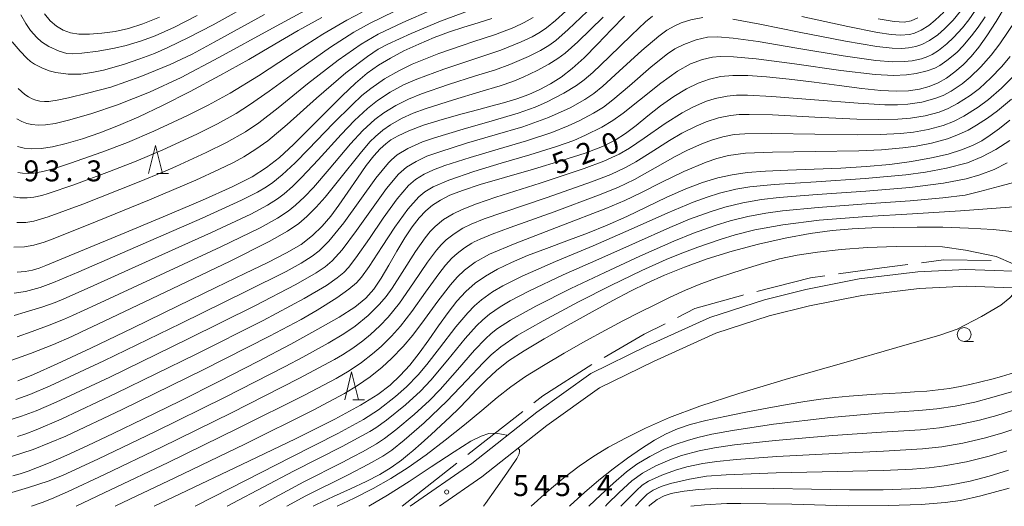
# Model space of a CAD drawing. Units: millimetres. Extents: x -66000 to -64000, y 25500 to 27000.
# Drawn here: x -64802 to -64625, y 25500 to 25587 of the extents above; entities that cross this region are included whole.
import ezdxf

# ---------------------------------------------------------------- set-up
doc = ezdxf.new("R2010")
doc.units = ezdxf.units.MM
for name, color, linetype, lineweight in [('110600_大字・町・丁目界', 7, 'Continuous', 20), ('210100_道路縁（街区線）', 7, 'Continuous', 15), ('633100_広葉樹林', 7, 'Continuous', 9), ('633200_針葉樹林', 7, 'Continuous', 9), ('710100_等高線（計曲線）', 7, 'Continuous', 20), ('710107_等高線（計曲線）（注記）', 7, 'Continuous', 20), ('710200_等高線（主曲線）', 7, 'Continuous', 9), ('731200_図化機測定による標高点', 7, 'Continuous', 20), ('731207_図化機測定による標高点（注記）', 7, 'Continuous', 20)]:
    doc.layers.add(name, color=color, linetype=linetype, lineweight=lineweight)
doc.styles.add('Style-WORKING', font='txt')

msp = doc.modelspace()

# ---------------------------------------------------------------- linework, layer by layer
at = {"layer": '110600_大字・町・丁目界'}
for p, q in [((-64721.44, 25509.26), (-64711.61, 25516.98)), ((-64733.25, 25500), (-64723.41, 25507.72))]:
    msp.add_line(p, q, dxfattribs=at)
at = {"layer": '110600_大字・町・丁目界', "flags": 128}
for points in [[(-64640.17, 25543.6), (-64636.26, 25544.1), (-64627.7, 25544.02)], [(-64655.03, 25541.6), (-64647.26, 25542.69), (-64642.64, 25543.28)], [(-64669.68, 25538.47), (-64660.05, 25540.9), (-64657.51, 25541.26)], [(-64683.89, 25533.82), (-64680.77, 25535.4), (-64672.2, 25537.83), (-64672.1, 25537.85)], [(-64697.06, 25526.65), (-64689.86, 25530.8), (-64686.12, 25532.69)], [(-64709.64, 25518.52), (-64708.02, 25519.79), (-64699.22, 25525.4)]]:
    msp.add_lwpolyline(points, dxfattribs=at)
at = {"layer": '210100_道路縁（街区線）', "flags": 128}
for points in [[(-64618.67, 25541.93), (-64632.22, 25542.41), (-64640.83, 25541.99), (-64651.35, 25540.74), (-64660.89, 25538.8), (-64668.32, 25536.97), (-64678.08, 25533.81), (-64689.45, 25528.66), (-64699.42, 25523.79), (-64709.12, 25516.88), (-64720.77, 25507.69), (-64731.78, 25500)], [(-64618.8, 25538.93), (-64632.2, 25539.41), (-64640.59, 25539), (-64650.87, 25537.77), (-64660.24, 25535.87), (-64667.5, 25534.08), (-64677, 25531.01), (-64688.18, 25525.95), (-64697.88, 25521.21), (-64707.32, 25514.49), (-64718.97, 25505.28), (-64726.54, 25500)]]:
    msp.add_lwpolyline(points, dxfattribs=at)
at = {"layer": '633100_広葉樹林'}
msp.add_line((-64632.55, 25529.5), (-64630.88, 25529.5), dxfattribs=at)
msp.add_circle((-64632.55, 25530.75), 1.25, dxfattribs=at)
at = {"layer": '633200_針葉樹林'}
for p, q in [((-64777.18, 25559.6), (-64775.1, 25559.6)), ((-64742.06, 25519.09), (-64739.98, 25519.09))]:
    msp.add_line(p, q, dxfattribs=at)
at = {"layer": '633200_針葉樹林', "flags": 128}
for points in [[(-64778.64, 25559.6), (-64777.39, 25564.6), (-64776.14, 25559.6)], [(-64743.52, 25519.09), (-64742.27, 25524.09), (-64741.02, 25519.09)]]:
    msp.add_lwpolyline(points, dxfattribs=at)
at = {"layer": '710100_等高線（計曲線）', "flags": 128}
for points in [[(-64802.95, 25505.47), (-64801.65, 25505.83), (-64800.23, 25506.29), (-64798.53, 25506.92), (-64796.3, 25507.83), (-64793.32, 25509.15), (-64789.54, 25510.88), (-64784.99, 25513.01), (-64779.55, 25515.63), (-64773.08, 25518.81), (-64765.96, 25522.39), (-64759.1, 25525.9), (-64753.17, 25529.03), (-64748.32, 25531.69), (-64744.5, 25533.89), (-64741.7, 25535.68), (-64739.75, 25537.24), (-64738.3, 25538.87), (-64736.98, 25540.82), (-64735.6, 25543.16), (-64734.15, 25545.68), (-64732.73, 25548.05), (-64731.41, 25550.06), (-64730.2, 25551.64), (-64729.01, 25552.89), (-64727.76, 25553.92), (-64726.35, 25554.83), (-64724.66, 25555.68), (-64722.42, 25556.56), (-64719.24, 25557.6), (-64714.88, 25558.89), (-64709.71, 25560.38), (-64704.61, 25561.89), (-64700.41, 25563.24), (-64697.33, 25564.43), (-64695.07, 25565.55), (-64693.19, 25566.76), (-64691.31, 25568.2), (-64689.22, 25569.89), (-64686.93, 25571.68), (-64684.58, 25573.35), (-64682.31, 25574.73), (-64680.19, 25575.77), (-64678.19, 25576.49), (-64676.21, 25576.94), (-64674.01, 25577.13), (-64671.31, 25577.11), (-64667.93, 25576.89), (-64663.88, 25576.48), (-64659.4, 25575.94), (-64654.92, 25575.35), (-64650.86, 25574.83), (-64647.46, 25574.46), (-64644.73, 25574.32), (-64642.49, 25574.39), (-64640.56, 25574.68), (-64638.81, 25575.16), (-64637.2, 25575.82), (-64635.68, 25576.68), (-64634.2, 25577.77), (-64632.74, 25579.06), (-64631.31, 25580.53), (-64629.91, 25582.22), (-64628.45, 25584.24), (-64626.81, 25586.78), (-64624.93, 25589.9)], [(-64693.38, 25587.78), (-64695.69, 25585.35), (-64698.21, 25582.73), (-64700.62, 25580.32), (-64702.78, 25578.36), (-64704.74, 25576.84), (-64706.64, 25575.63), (-64708.56, 25574.6), (-64710.53, 25573.72), (-64712.66, 25572.95), (-64715.05, 25572.23), (-64717.35, 25571.61), (-64719.48, 25571.06), (-64722.48, 25570.27), (-64726.07, 25569.26), (-64729.38, 25568.22), (-64732.01, 25567.23), (-64733.93, 25566.35), (-64735.24, 25565.6), (-64736.17, 25564.92), (-64737.15, 25564.02), (-64738.31, 25562.74), (-64739.66, 25561.01), (-64741.23, 25558.77), (-64742.96, 25556.23), (-64744.58, 25553.89), (-64746.03, 25551.95), (-64747.54, 25550.16), (-64749.27, 25548.46), (-64751.32, 25546.9), (-64753.94, 25545.37), (-64757.3, 25543.67), (-64761.4, 25541.69), (-64766.61, 25539.18), (-64773.45, 25535.85), (-64781.41, 25531.96), (-64788.99, 25528.31), (-64795.04, 25525.48), (-64799.29, 25523.6), (-64802.07, 25522.48)], [(-64776.71, 25587.6), (-64779.66, 25586.4), (-64782.22, 25585.57), (-64784.63, 25585.03), (-64787.01, 25584.7), (-64789.24, 25584.54), (-64791.15, 25584.55), (-64792.66, 25584.77), (-64793.94, 25585.23), (-64795.13, 25585.95), (-64796.26, 25586.9), (-64797.3, 25588.15)], [(-64717.14, 25587.34), (-64719.61, 25586.56), (-64722.15, 25585.78), (-64724.75, 25584.92), (-64727.47, 25583.91), (-64730.26, 25582.76), (-64732.93, 25581.52), (-64735.34, 25580.26), (-64737.48, 25578.97), (-64739.49, 25577.54), (-64741.58, 25575.77), (-64744, 25573.5), (-64746.8, 25570.7), (-64749.81, 25567.65), (-64752.69, 25564.8), (-64755.22, 25562.46), (-64757.53, 25560.63), (-64760.11, 25559.01), (-64763.7, 25557.2), (-64769, 25554.83), (-64776.02, 25551.85), (-64783.64, 25548.67), (-64790.15, 25545.95), (-64794.6, 25544.1), (-64797.04, 25543.09), (-64798.28, 25542.63), (-64799.45, 25542.29), (-64800.79, 25542.03), (-64802.2, 25541.9)], [(-64747.64, 25587.49), (-64751.83, 25585.17), (-64756.04, 25582.72), (-64760.72, 25580.01), (-64765.89, 25577.11), (-64771.21, 25574.27), (-64776.14, 25571.76), (-64780.39, 25569.74), (-64784.04, 25568.15), (-64787.36, 25566.88), (-64790.5, 25565.81), (-64793.39, 25564.96), (-64795.87, 25564.38), (-64797.9, 25564.07), (-64799.56, 25564.02), (-64800.94, 25564.14), (-64802.12, 25564.42)], [(-64640.82, 25587.44), (-64642.01, 25586.91), (-64643.29, 25586.69), (-64645.08, 25586.8), (-64647.93, 25587.3)], [(-64777.67, 25500), (-64772.98, 25502.24), (-64761.94, 25507.47), (-64752.35, 25512.07), (-64745.31, 25515.57), (-64740.66, 25518.1), (-64737.6, 25520.01), (-64735.39, 25521.69), (-64733.55, 25523.39), (-64731.85, 25525.26), (-64730.17, 25527.4), (-64728.44, 25529.82), (-64726.7, 25532.34), (-64725.01, 25534.7), (-64723.4, 25536.74), (-64721.81, 25538.45), (-64720.14, 25539.92), (-64718.29, 25541.22), (-64716.15, 25542.44), (-64713.66, 25543.65), (-64710.75, 25544.88), (-64707.39, 25546.17), (-64703.7, 25547.52), (-64700, 25548.9), (-64696.47, 25550.35), (-64692.99, 25551.91), (-64689.41, 25553.62), (-64685.8, 25555.34), (-64682.41, 25556.83), (-64679.39, 25557.98), (-64676.69, 25558.8), (-64674.11, 25559.37), (-64671.39, 25559.76), (-64668.14, 25560.02), (-64664.11, 25560.2), (-64659.43, 25560.36), (-64654.61, 25560.54), (-64650.08, 25560.82), (-64645.88, 25561.22), (-64641.96, 25561.75), (-64638.42, 25562.38), (-64635.41, 25563.07), (-64632.99, 25563.81), (-64631.04, 25564.59), (-64629.39, 25565.44), (-64627.86, 25566.42), (-64626.22, 25567.64), (-64624.34, 25569.15)], [(-64749.15, 25500), (-64748.58, 25500.3), (-64745.51, 25501.76), (-64742.48, 25503.14), (-64739.66, 25504.45), (-64737.23, 25505.69), (-64735.19, 25506.93), (-64733.36, 25508.25), (-64731.89, 25509.44), (-64731.3, 25509.94), (-64729.82, 25511.25), (-64728.03, 25512.86), (-64726.28, 25514.45), (-64724.62, 25515.99), (-64723.07, 25517.51), (-64721.53, 25519.11), (-64719.92, 25520.83), (-64718.2, 25522.59), (-64716.33, 25524.32), (-64714.16, 25526.02), (-64711.38, 25527.86), (-64707.76, 25530.01), (-64703.5, 25532.42), (-64699.21, 25534.8), (-64695.47, 25536.84), (-64692.33, 25538.5), (-64689.4, 25539.95), (-64686.24, 25541.37), (-64682.64, 25542.83), (-64678.58, 25544.3), (-64674.13, 25545.7), (-64669.4, 25546.95), (-64664.63, 25548.01), (-64660.14, 25548.83), (-64656.16, 25549.36), (-64652.6, 25549.67), (-64649.1, 25549.83), (-64645.27, 25549.93), (-64640.98, 25549.98), (-64636.39, 25549.97), (-64631.75, 25549.82), (-64627.32, 25549.53), (-64623.43, 25549.15)], [(-64623.52, 25523.94), (-64625.86, 25523.25), (-64627.58, 25522.77), (-64629.54, 25522.26), (-64631.52, 25521.78), (-64633.26, 25521.43), (-64635.18, 25521.11), (-64637.22, 25520.84), (-64639.25, 25520.64), (-64641.44, 25520.48), (-64643.74, 25520.34), (-64646, 25520.22), (-64648.35, 25520.08), (-64650.76, 25519.92), (-64653.16, 25519.73), (-64655.63, 25519.48), (-64658.24, 25519.16), (-64661.07, 25518.75), (-64664.27, 25518.22), (-64667.84, 25517.58), (-64671.63, 25516.86), (-64675.39, 25516.1), (-64678.82, 25515.35), (-64681.65, 25514.62), (-64683.92, 25513.88), (-64685.93, 25512.99), (-64688.01, 25511.84), (-64690.34, 25510.37), (-64692.86, 25508.62), (-64695.44, 25506.7), (-64697.99, 25504.66), (-64700.53, 25502.48), (-64703.05, 25500.21), (-64703.27, 25500)], [(-64624.58, 25506.46), (-64628.08, 25505.38), (-64631.47, 25504.52), (-64634.84, 25503.86), (-64638.31, 25503.39), (-64642.21, 25503.1), (-64647.04, 25502.97), (-64653.07, 25502.97), (-64659.9, 25503.06), (-64666.63, 25503.18), (-64672.36, 25503.24), (-64676.78, 25503.18), (-64680.11, 25503), (-64682.7, 25502.72), (-64684.46, 25502.42), (-64685.05, 25502.29), (-64686.27, 25501.88), (-64687.55, 25501.23), (-64688.83, 25500.23), (-64689.05, 25500)]]:
    msp.add_lwpolyline(points, dxfattribs=at)
at = {"layer": '710200_等高線（主曲線）', "flags": 128}
for points in [[(-64802.23, 25569.37), (-64801.36, 25568.9), (-64800.49, 25568.56), (-64799.54, 25568.34), (-64798.44, 25568.24), (-64797.11, 25568.29), (-64795.41, 25568.55), (-64792.78, 25569.19), (-64788.79, 25570.33), (-64784.22, 25571.86), (-64778.51, 25574.16), (-64772.79, 25576.8), (-64766.04, 25580.33), (-64756.46, 25585.63), (-64744.84, 25591.93)], [(-64803.07, 25583.17), (-64801.64, 25581.5), (-64800.47, 25580.26), (-64799.79, 25579.65), (-64799.06, 25579.16), (-64797.79, 25578.49), (-64796.45, 25577.94), (-64795.26, 25577.64), (-64793.07, 25577.38), (-64790.76, 25577.39), (-64788.79, 25577.64), (-64786.73, 25578.11), (-64783.14, 25579.12), (-64780.21, 25580.09), (-64777.62, 25581.09), (-64775.18, 25582.16), (-64771.47, 25583.95), (-64767.1, 25586.23), (-64759.14, 25590.59)], [(-64802.2, 25530.37), (-64799.48, 25531.28), (-64796.46, 25532.4), (-64793.89, 25533.47), (-64792.31, 25534.15), (-64788.12, 25536.07), (-64777.44, 25541), (-64765.7, 25546.45), (-64758.69, 25549.86), (-64755.57, 25551.58), (-64753.66, 25552.85), (-64752.32, 25553.92), (-64750.72, 25555.41), (-64749.13, 25557.1), (-64746.32, 25560.34), (-64742.45, 25564.89), (-64740.26, 25567.26), (-64738.11, 25569.23), (-64736.5, 25570.47), (-64734.36, 25571.78), (-64732.11, 25572.92), (-64729.75, 25573.87), (-64724.9, 25575.54), (-64720.11, 25577.05), (-64716.53, 25578.15), (-64713.91, 25579.08), (-64710.57, 25580.52), (-64708.42, 25581.61), (-64706.92, 25582.53), (-64705.71, 25583.4), (-64703.47, 25585.35), (-64698.96, 25589.68)], [(-64628.78, 25587.65), (-64630.05, 25585.76), (-64631.21, 25584.23), (-64632.79, 25582.38), (-64633.73, 25581.39), (-64634.19, 25580.97), (-64635.63, 25579.79), (-64636.88, 25578.92), (-64637.77, 25578.46), (-64639.14, 25577.98), (-64641.14, 25577.49), (-64642.88, 25577.25), (-64645.21, 25577.16), (-64648.51, 25577.33), (-64654.64, 25578.04), (-64662.95, 25579.2), (-64669.8, 25580.1), (-64673.88, 25580.49), (-64676.24, 25580.56), (-64677.62, 25580.44), (-64679.39, 25580.01), (-64681.54, 25579.19), (-64683.9, 25577.9), (-64686.9, 25575.75), (-64690.73, 25572.69), (-64693.65, 25570.36), (-64695.46, 25569.06), (-64697.45, 25567.89), (-64700.35, 25566.42), (-64702.49, 25565.49), (-64705.6, 25564.39), (-64710.33, 25562.91), (-64715.48, 25561.41), (-64720.38, 25559.93), (-64724.86, 25558.4), (-64727.65, 25557.2), (-64729.15, 25556.33), (-64730.24, 25555.38), (-64732.18, 25553.2), (-64734.53, 25549.98), (-64736.79, 25546.51), (-64739.13, 25542.92), (-64740.51, 25541.02), (-64741.42, 25540.03), (-64742.77, 25538.87), (-64744.93, 25537.33), (-64748.43, 25535.1), (-64751.32, 25533.44), (-64757, 25530.46), (-64768.88, 25524.44), (-64783.38, 25517.32), (-64793.48, 25512.58), (-64799.35, 25510.14), (-64803.2, 25508.89)], [(-64697.22, 25587.6), (-64701.76, 25583.18), (-64704.04, 25581.12), (-64705.31, 25580.17), (-64706.93, 25579.14), (-64709.02, 25578.01), (-64711.55, 25576.83), (-64713.38, 25576.07), (-64715.68, 25575.28), (-64719.31, 25574.19), (-64724.03, 25572.79), (-64728.93, 25571.23), (-64731.25, 25570.39), (-64733.34, 25569.42), (-64735.34, 25568.29), (-64736.69, 25567.34), (-64738.01, 25566.22), (-64739.01, 25565.23), (-64740.76, 25563.19), (-64744.37, 25558.65), (-64747.01, 25555.35), (-64748.6, 25553.56), (-64750.29, 25551.88), (-64751.74, 25550.66), (-64753.79, 25549.24), (-64757.02, 25547.38), (-64764.02, 25543.87), (-64775.66, 25538.32), (-64786.61, 25533.12), (-64790.79, 25531.15), (-64792.42, 25530.4), (-64795.67, 25528.99), (-64799.81, 25527.35), (-64803.17, 25526.15)], [(-64679.37, 25587.54), (-64681.52, 25587.12), (-64683.22, 25586.57), (-64684.37, 25586.05), (-64685.82, 25585.22), (-64687.24, 25584.19), (-64690.29, 25581.58), (-64694.32, 25577.9), (-64697.26, 25575.25), (-64698.91, 25573.91), (-64700.47, 25572.84), (-64703.11, 25571.37), (-64707.01, 25569.6), (-64711.59, 25567.96), (-64716.55, 25566.49), (-64721.67, 25565.01), (-64726.5, 25563.49), (-64728.78, 25562.66), (-64730.74, 25561.75), (-64732.47, 25560.72), (-64733.87, 25559.45), (-64736.02, 25556.89), (-64738.72, 25553.16), (-64741.4, 25549.36), (-64743.99, 25545.92), (-64745.79, 25543.92), (-64747, 25542.89), (-64748.62, 25541.79), (-64752.27, 25539.69), (-64759.62, 25535.89), (-64771.56, 25529.96), (-64785.58, 25523.14), (-64795.19, 25518.65), (-64798.77, 25517.09), (-64801.4, 25516.11), (-64803.11, 25515.59)], [(-64802.86, 25555.42), (-64801.74, 25555.24), (-64800.42, 25555.22), (-64799.2, 25555.36), (-64797.79, 25555.65), (-64796.63, 25556), (-64792.06, 25557.57), (-64785.65, 25559.92), (-64780.87, 25561.8), (-64776.09, 25563.85), (-64770.02, 25566.64), (-64766.33, 25568.47), (-64762.94, 25570.35), (-64760.55, 25571.85), (-64757.06, 25574.3), (-64751.8, 25578.17), (-64746.05, 25582.2), (-64741.87, 25584.89), (-64738.96, 25586.5), (-64734.63, 25588.57)], [(-64721.31, 25588.7), (-64726.36, 25586.83), (-64731.61, 25584.66), (-64735.79, 25582.72), (-64737.51, 25581.82), (-64739.45, 25580.54), (-64743.29, 25577.6), (-64748.57, 25573.06), (-64753.82, 25568.37), (-64757.3, 25565.45), (-64759.41, 25563.93), (-64761.58, 25562.58), (-64763.43, 25561.58), (-64766.04, 25560.3), (-64770.16, 25558.42), (-64778.46, 25554.87), (-64789.45, 25550.39), (-64795.9, 25547.82), (-64797.37, 25547.27), (-64799.18, 25546.74), (-64800.9, 25546.44), (-64802.78, 25546.41)], [(-64802.75, 25534.16), (-64800.75, 25534.73), (-64797.8, 25535.64), (-64795.4, 25536.51), (-64793.82, 25537.16), (-64789.63, 25539.02), (-64779.21, 25543.69), (-64767.37, 25549.02), (-64760.36, 25552.33), (-64757.36, 25553.93), (-64755.58, 25555.03), (-64754.35, 25555.95), (-64752.85, 25557.27), (-64751.25, 25558.85), (-64748.27, 25562.03), (-64744.14, 25566.59), (-64741.76, 25569.06), (-64739.41, 25571.25), (-64737.67, 25572.64), (-64735.37, 25574.15), (-64732.97, 25575.46), (-64730.58, 25576.5), (-64725.76, 25578.29), (-64720.59, 25580.01), (-64715.52, 25581.69), (-64711.88, 25583.13), (-64709.92, 25584.08), (-64708.52, 25584.89), (-64707.37, 25585.69), (-64705.76, 25586.97), (-64703.9, 25588.65)], [(-64802.41, 25519.12), (-64799.9, 25520.03), (-64796.31, 25521.57), (-64786.68, 25526.05), (-64772.9, 25532.72), (-64761.11, 25538.5), (-64754, 25542.06), (-64751.33, 25543.51), (-64749.33, 25544.76), (-64748.08, 25545.73), (-64746.36, 25547.49), (-64743.69, 25550.78), (-64740.82, 25554.75), (-64737.94, 25558.74), (-64735.69, 25561.49), (-64735.14, 25562.06), (-64734.14, 25562.9), (-64732.19, 25564.06), (-64730.23, 25564.97), (-64729.55, 25565.25), (-64727.45, 25565.97), (-64722.31, 25567.55), (-64717.09, 25569.03), (-64712.45, 25570.39), (-64709.4, 25571.44), (-64707.36, 25572.33), (-64704.24, 25573.94), (-64701.98, 25575.32), (-64700.63, 25576.33), (-64699.08, 25577.69), (-64696.11, 25580.5), (-64692.15, 25584.35), (-64689.62, 25586.72), (-64688.39, 25587.77)], [(-64727.89, 25588.86), (-64733.12, 25586.62), (-64737.52, 25584.52), (-64740.58, 25582.76), (-64744.67, 25579.9), (-64750.19, 25575.62), (-64755.44, 25571.33), (-64758.92, 25568.65), (-64761.3, 25567.07), (-64764.67, 25565.15), (-64768.36, 25563.32), (-64773.74, 25560.86), (-64775.69, 25559.99), (-64780.61, 25557.97), (-64790.4, 25554.12), (-64796.62, 25551.81), (-64799.19, 25551.05), (-64800.66, 25550.83), (-64802.26, 25550.83)], [(-64802.16, 25512.51), (-64800.63, 25512.99), (-64798.78, 25513.69), (-64794.34, 25515.61), (-64784.48, 25520.23), (-64770.22, 25527.2), (-64758.14, 25533.27), (-64750.76, 25537.18), (-64746.78, 25539.56), (-64744.88, 25540.88), (-64743.7, 25541.87), (-64742.86, 25542.73), (-64741.51, 25544.47), (-64739.1, 25547.93), (-64736.63, 25551.57), (-64734.1, 25555.04), (-64732.06, 25557.41), (-64730.81, 25558.52), (-64729.29, 25559.44), (-64727.59, 25560.24), (-64725.55, 25561), (-64721.02, 25562.47), (-64716.01, 25563.95), (-64710.96, 25565.44), (-64706.42, 25566.94), (-64703.46, 25568.09), (-64701.5, 25569), (-64698.96, 25570.37), (-64697.18, 25571.49), (-64695.46, 25572.8), (-64692.52, 25575.29), (-64688.6, 25578.66), (-64685.7, 25580.98), (-64684.36, 25581.88), (-64682.74, 25582.71), (-64680.53, 25583.53), (-64678.5, 25583.99), (-64676.74, 25584.06), (-64673.92, 25583.84), (-64669.47, 25583.21), (-64662.51, 25582.04), (-64654.23, 25580.66), (-64648.35, 25579.83), (-64645.33, 25579.6), (-64643.3, 25579.62), (-64641.83, 25579.78), (-64640.17, 25580.14), (-64639.03, 25580.51), (-64638.26, 25580.88), (-64637.14, 25581.62), (-64635.64, 25582.79), (-64634.43, 25583.92), (-64632.86, 25585.65), (-64631.72, 25587.07), (-64630.48, 25588.85)], [(-64802.06, 25559.79), (-64801.22, 25559.66), (-64800.18, 25559.6), (-64799.22, 25559.67), (-64797.62, 25559.93), (-64795.52, 25560.48), (-64792.62, 25561.42), (-64787.02, 25563.38), (-64782.42, 25565.14), (-64777.71, 25567.16), (-64771.68, 25569.96), (-64767.99, 25571.79), (-64764.01, 25573.99), (-64758.98, 25577.09), (-64753.42, 25580.72), (-64747.44, 25584.51), (-64743.16, 25587.03), (-64740.41, 25588.49)], [(-64757.87, 25588.07), (-64766.92, 25583.07), (-64770.86, 25580.97), (-64774.81, 25579.08), (-64780.01, 25576.93), (-64785.4, 25575.07), (-64789.61, 25573.94), (-64792.98, 25573.15), (-64795.04, 25572.69), (-64796.16, 25572.51), (-64796.52, 25572.47), (-64797.32, 25572.47), (-64798.15, 25572.54), (-64798.86, 25572.71), (-64799.51, 25572.96), (-64800.16, 25573.32), (-64800.82, 25573.75), (-64801.44, 25574.25), (-64802.01, 25574.81)], [(-64801.51, 25587.99), (-64800.67, 25586.43), (-64799.83, 25585.19), (-64798.7, 25583.92), (-64797.83, 25583.15), (-64796.5, 25582.31), (-64794.69, 25581.47), (-64793.32, 25581.09), (-64792.23, 25581.03), (-64790.63, 25581.15), (-64787.69, 25581.51), (-64784.76, 25582.01), (-64782.64, 25582.51), (-64779.91, 25583.34), (-64777.49, 25584.26), (-64774.03, 25585.8), (-64769.97, 25587.88)], [(-64633.21, 25588.65), (-64634.52, 25587.06), (-64636.07, 25585.47), (-64637.25, 25584.44), (-64638.73, 25583.4), (-64640.13, 25582.66), (-64641.2, 25582.31), (-64642.52, 25582.08), (-64643.72, 25581.99), (-64645.46, 25582.04), (-64648.19, 25582.34), (-64653.82, 25583.27), (-64662.07, 25584.88), (-64669.15, 25586.32), (-64673.96, 25587.2)], [(-64661.63, 25587.72), (-64653.41, 25585.88), (-64648.04, 25584.84), (-64645.59, 25584.48), (-64643.96, 25584.38), (-64642.36, 25584.47), (-64641.41, 25584.69), (-64640.22, 25585.24), (-64638.85, 25586.1), (-64637.71, 25587.01), (-64636.17, 25588.47)], [(-64806.04, 25501.66), (-64800.17, 25503.35), (-64796.65, 25504.48), (-64794.08, 25505.54), (-64787.62, 25508.52), (-64777.52, 25513.35), (-64764.96, 25519.56), (-64754.19, 25525.04), (-64751.01, 25526.72), (-64746.49, 25529.23), (-64743.65, 25530.9), (-64741.67, 25532.25), (-64739.29, 25534.19), (-64737.26, 25536.2), (-64736.09, 25537.58), (-64735.03, 25539.08), (-64733.24, 25541.86), (-64730.81, 25545.63), (-64729.12, 25548.06), (-64728.2, 25549.19), (-64727.29, 25550.1), (-64725.79, 25551.32), (-64724.08, 25552.39), (-64722.5, 25553.15), (-64719.91, 25554.15), (-64716.45, 25555.32), (-64708.51, 25557.85), (-64700.6, 25560.48), (-64697.1, 25561.79), (-64694.36, 25563.06), (-64692.51, 25564.12), (-64689.87, 25565.91), (-64686.1, 25568.53), (-64683.08, 25570.44), (-64681.12, 25571.49), (-64678.87, 25572.47), (-64677.16, 25573.01), (-64675, 25573.43), (-64673.34, 25573.59), (-64671.33, 25573.6), (-64666.97, 25573.39), (-64659.35, 25572.8), (-64651.54, 25572.16), (-64646.76, 25571.89), (-64644.48, 25571.86), (-64642.64, 25571.97), (-64640.12, 25572.35), (-64637.77, 25572.99), (-64636.32, 25573.57), (-64634.89, 25574.34), (-64632.92, 25575.65), (-64631.44, 25576.84), (-64629.54, 25578.69), (-64627.7, 25580.75), (-64626.15, 25582.8), (-64623.26, 25587.06)], [(-64802.72, 25538.14), (-64800.71, 25538.48), (-64798.07, 25539.17), (-64795.67, 25540.04), (-64791.16, 25541.95), (-64780.99, 25546.37), (-64769.05, 25551.59), (-64762.03, 25554.81), (-64759.14, 25556.27), (-64757.5, 25557.22), (-64756.38, 25557.99), (-64754.74, 25559.35), (-64752.4, 25561.51), (-64749.98, 25563.95), (-64745.56, 25568.54), (-64742.2, 25571.9), (-64740.43, 25573.53), (-64738.83, 25574.82), (-64736.39, 25576.51), (-64733.83, 25577.99), (-64731.4, 25579.13), (-64726.63, 25581.04), (-64722.28, 25582.58), (-64720.55, 25583.15), (-64716.53, 25584.48), (-64713.19, 25585.74), (-64711.34, 25586.6), (-64709.76, 25587.49)], [(-64799.64, 25500), (-64797.72, 25500.67), (-64796.05, 25501.33), (-64793.2, 25502.6), (-64786.53, 25505.72), (-64776.34, 25510.59), (-64763.77, 25516.76), (-64751.73, 25522.88), (-64745.36, 25526.31), (-64743.94, 25527.13), (-64742.08, 25528.33), (-64740.24, 25529.65), (-64738.87, 25530.77), (-64737.23, 25532.29), (-64735.75, 25533.85), (-64733.72, 25536.37), (-64731.21, 25540), (-64728.69, 25543.69), (-64727.06, 25545.88), (-64726.19, 25546.88), (-64725.34, 25547.69), (-64723.92, 25548.8), (-64722.33, 25549.79), (-64720.88, 25550.49), (-64718.51, 25551.45), (-64715.17, 25552.63), (-64707.27, 25555.3), (-64699.31, 25558.09), (-64695.85, 25559.43), (-64693.19, 25560.67), (-64691.38, 25561.67), (-64688.78, 25563.3), (-64685.34, 25565.5), (-64683.09, 25566.8), (-64680.57, 25568.07), (-64678.77, 25568.85), (-64676.57, 25569.54), (-64674.38, 25569.98), (-64672.87, 25570.14), (-64671.04, 25570.17), (-64666.88, 25570.06), (-64659.31, 25569.7), (-64651.74, 25569.33), (-64647.9, 25569.24), (-64644.4, 25569.31), (-64642.14, 25569.47), (-64639.55, 25569.9), (-64637.03, 25570.59), (-64635.39, 25571.23), (-64633.75, 25572.1), (-64631.47, 25573.55), (-64629.81, 25574.82), (-64627.77, 25576.7), (-64625.85, 25578.69), (-64624.32, 25580.51)], [(-64791.63, 25500), (-64785.45, 25502.92), (-64775.16, 25507.84), (-64762.58, 25513.96), (-64750.61, 25519.96), (-64745.06, 25522.89), (-64742.72, 25524.28), (-64740.51, 25525.77), (-64738.53, 25527.28), (-64737.01, 25528.61), (-64735.15, 25530.45), (-64733.53, 25532.26), (-64731.47, 25534.9), (-64729.03, 25538.35), (-64726.68, 25541.61), (-64725.47, 25543.15), (-64724.3, 25544.43), (-64723.38, 25545.28), (-64722.05, 25546.27), (-64720.73, 25547.1), (-64720.3, 25547.35), (-64719.25, 25547.84), (-64717.1, 25548.75), (-64713.89, 25549.93), (-64706.02, 25552.75), (-64698.03, 25555.7), (-64694.59, 25557.08), (-64691.6, 25558.52), (-64687.91, 25560.57), (-64684.32, 25562.62), (-64682.08, 25563.76), (-64679.54, 25564.89), (-64677.8, 25565.57), (-64675.76, 25566.15), (-64673.77, 25566.54), (-64671.81, 25566.69), (-64667.01, 25566.73), (-64659.27, 25566.6), (-64651.57, 25566.49), (-64647.61, 25566.55), (-64643.97, 25566.74), (-64641.64, 25566.97), (-64638.99, 25567.45), (-64636.29, 25568.19), (-64634.47, 25568.89), (-64632.6, 25569.86), (-64630.01, 25571.46), (-64628.18, 25572.81), (-64625.83, 25574.89), (-64622.84, 25577.87)], [(-64784.62, 25500), (-64784.37, 25500.12), (-64773.97, 25505.08), (-64761.4, 25511.15), (-64749.18, 25517.22), (-64743.55, 25520.19), (-64741.2, 25521.6), (-64738.93, 25523.2), (-64736.83, 25524.9), (-64735.15, 25526.46), (-64733.06, 25528.62), (-64731.32, 25530.66), (-64729.23, 25533.43), (-64726.85, 25536.7), (-64724.54, 25539.68), (-64723.38, 25541.05), (-64722.06, 25542.3), (-64720.15, 25543.73), (-64717.58, 25545.16), (-64712.98, 25547.08), (-64704.78, 25550.19), (-64696.74, 25553.32), (-64693.33, 25554.73), (-64690.44, 25556.11), (-64686.82, 25557.96), (-64682.78, 25559.93), (-64678.78, 25561.6), (-64676.83, 25562.29), (-64674.78, 25562.79), (-64671.71, 25563.2), (-64666.9, 25563.39), (-64659.23, 25563.5), (-64651.41, 25563.66), (-64647.32, 25563.85), (-64643.53, 25564.18), (-64641.15, 25564.47), (-64638.42, 25565), (-64635.54, 25565.8), (-64633.55, 25566.55), (-64631.83, 25567.37), (-64630.34, 25568.21), (-64628.36, 25569.47), (-64626.55, 25570.8), (-64624.05, 25572.87)], [(-64624.38, 25565.5), (-64626.86, 25563.89), (-64629.38, 25562.54), (-64631.94, 25561.52), (-64635.72, 25560.53), (-64639.44, 25559.81), (-64642.97, 25559.34), (-64650.27, 25558.67), (-64659.08, 25558.09), (-64666.59, 25557.61), (-64670.94, 25557.18), (-64673.42, 25556.76), (-64676.39, 25556.04), (-64678.6, 25555.37), (-64681.06, 25554.46), (-64685.61, 25552.56), (-64692.2, 25549.59), (-64699.01, 25546.61), (-64705.75, 25543.82), (-64711.71, 25541.19), (-64715.19, 25539.46), (-64717.03, 25538.37), (-64719, 25536.95), (-64720.27, 25535.88), (-64721.47, 25534.65), (-64723.58, 25532.15), (-64726.55, 25528.3), (-64728.81, 25525.37), (-64730.38, 25523.53), (-64732.44, 25521.4), (-64734.39, 25519.68), (-64737.47, 25517.3), (-64740.14, 25515.54), (-64744.76, 25513.06), (-64753.11, 25508.82), (-64763.99, 25503.23), (-64770.28, 25500)], [(-64764.55, 25500), (-64763.53, 25500.58), (-64752.71, 25506.27), (-64743.98, 25510.69), (-64739, 25513.38), (-64737.93, 25514.05), (-64736, 25515.43), (-64732.61, 25518.17), (-64729.96, 25520.59), (-64728.1, 25522.58), (-64725.04, 25526.24), (-64721.92, 25530.04), (-64719.9, 25532.31), (-64718.77, 25533.41), (-64717.57, 25534.38), (-64715.69, 25535.7), (-64713.9, 25536.77), (-64710.4, 25538.58), (-64704.37, 25541.42), (-64697.96, 25544.25), (-64691.43, 25547.18), (-64685.28, 25549.93), (-64681.77, 25551.38), (-64678.07, 25552.74), (-64675.44, 25553.56), (-64672.18, 25554.34), (-64668.85, 25554.92), (-64665.68, 25555.28), (-64658.89, 25555.8), (-64650.17, 25556.41), (-64642.26, 25557.08), (-64636.23, 25557.85), (-64632.17, 25558.62), (-64629.71, 25559.36), (-64627.19, 25560.33), (-64624.85, 25561.49)], [(-64622.34, 25558.36), (-64626.14, 25557.34), (-64629.75, 25556.34), (-64632.38, 25555.73), (-64636.36, 25555.22), (-64642.22, 25554.7), (-64650.07, 25554.15), (-64658.7, 25553.51), (-64665.08, 25552.9), (-64668.05, 25552.5), (-64671.27, 25551.88), (-64674.49, 25551.09), (-64677.16, 25550.26), (-64681.01, 25548.89), (-64684.58, 25547.46), (-64690.66, 25544.77), (-64696.9, 25541.88), (-64702.99, 25539.01), (-64709.3, 25535.84), (-64713.8, 25533.33), (-64716.13, 25531.81), (-64717.26, 25530.94), (-64718.32, 25529.97), (-64720.25, 25527.94), (-64723.33, 25524.42), (-64726.41, 25520.93), (-64728.33, 25518.94), (-64731.05, 25516.45), (-64734.36, 25513.67), (-64736.38, 25512.11), (-64737.81, 25511.17), (-64740.21, 25509.82), (-64742.08, 25508.83), (-64743.99, 25507.87), (-64750.85, 25504.39), (-64756.02, 25501.6), (-64758.82, 25500)], [(-64622.81, 25553.69), (-64633.19, 25552.91), (-64641.8, 25552.35), (-64649.97, 25551.89), (-64658.51, 25551.22), (-64665.05, 25550.41), (-64670.07, 25549.47), (-64673.54, 25548.61), (-64676.26, 25547.78), (-64680.24, 25546.4), (-64683.14, 25545.32), (-64685.93, 25544.17), (-64690.29, 25542.2), (-64695.85, 25539.52), (-64701.62, 25536.61), (-64707.97, 25533.23), (-64712.61, 25530.57), (-64715.56, 25528.57), (-64717.3, 25527.13), (-64718.73, 25525.71), (-64721.63, 25522.6), (-64725.2, 25518.83), (-64729.26, 25514.96), (-64732.86, 25511.83), (-64735.09, 25510.06), (-64736.69, 25508.99), (-64739.25, 25507.53), (-64742.89, 25505.66), (-64750.45, 25501.86), (-64753.9, 25500)], [(-64744.87, 25500), (-64741.84, 25501.48), (-64738.44, 25503.21), (-64735.25, 25504.99), (-64732.14, 25506.94), (-64728.91, 25509.22), (-64725.5, 25511.83), (-64722.08, 25514.58), (-64718.95, 25517.18), (-64716.22, 25519.45), (-64713.74, 25521.39), (-64711.11, 25523.22), (-64707.93, 25525.21), (-64704.19, 25527.42), (-64700.32, 25529.62), (-64696.78, 25531.56), (-64693.66, 25533.19), (-64690.76, 25534.67), (-64687.94, 25536.09), (-64685.18, 25537.45), (-64682.46, 25538.7), (-64679.72, 25539.81), (-64676.88, 25540.83), (-64674, 25541.8), (-64671.17, 25542.71), (-64668.42, 25543.55), (-64665.61, 25544.28), (-64662.47, 25544.94), (-64658.81, 25545.51), (-64654.59, 25546), (-64649.87, 25546.35), (-64644.73, 25546.53), (-64639.45, 25546.55), (-64636.4, 25546.43), (-64632.3, 25545.84), (-64626.8, 25544.73), (-64623.75, 25543.44)], [(-64623.14, 25539.09), (-64623.16, 25538.64), (-64624.33, 25537.35), (-64625.97, 25536.01), (-64629.42, 25533.96), (-64633.81, 25531.74), (-64636.92, 25530.63), (-64644.62, 25528.41), (-64654.12, 25525.71), (-64664.04, 25522.86), (-64672.88, 25520.21), (-64679.91, 25517.9), (-64685.3, 25515.87), (-64689.62, 25513.98), (-64693.22, 25512.22), (-64696.25, 25510.58), (-64698.91, 25508.97), (-64701.49, 25507.21), (-64704.25, 25505.1), (-64707.23, 25502.61), (-64710.09, 25500)], [(-64699.81, 25500), (-64697.66, 25502.08), (-64695.39, 25504.15), (-64693.01, 25506.19), (-64691.21, 25507.52), (-64688.85, 25508.92), (-64686.33, 25510.2), (-64684.34, 25511.04), (-64682.11, 25511.81), (-64680.26, 25512.33), (-64677.76, 25512.9), (-64674.02, 25513.6), (-64666.69, 25514.7), (-64656.46, 25515.9), (-64647.7, 25516.65), (-64640.67, 25517.13), (-64637.41, 25517.43), (-64634.13, 25517.94), (-64630.63, 25518.67), (-64627.59, 25519.46), (-64623.23, 25520.75)], [(-64696.82, 25500), (-64696.48, 25500.36), (-64694.33, 25502.49), (-64692.05, 25504.57), (-64690.19, 25505.96), (-64687.78, 25507.25), (-64685.28, 25508.34), (-64683.16, 25509.07), (-64680.02, 25509.92), (-64677.29, 25510.48), (-64673.68, 25511), (-64666.38, 25511.81), (-64656.05, 25512.68), (-64647.33, 25513.25), (-64640.34, 25513.71), (-64636.97, 25514.03), (-64633.46, 25514.62), (-64629.78, 25515.43), (-64626.7, 25516.28), (-64622.36, 25517.65)], [(-64621.49, 25514.55), (-64625.81, 25513.1), (-64628.94, 25512.19), (-64632.79, 25511.29), (-64636.54, 25510.64), (-64640.01, 25510.28), (-64646.97, 25509.86), (-64655.64, 25509.46), (-64666.08, 25508.92), (-64673.34, 25508.4), (-64676.82, 25508.05), (-64679.35, 25507.65), (-64682.22, 25507.04), (-64684.23, 25506.47), (-64686.71, 25505.58), (-64689.07, 25504.5), (-64690.25, 25503.76), (-64691.25, 25502.85), (-64693.28, 25500.82), (-64694.04, 25500)], [(-64739.22, 25500), (-64735.82, 25502.01), (-64731.97, 25504.44), (-64728.03, 25507.05), (-64723.91, 25509.78), (-64720.91, 25511.68), (-64719.07, 25512.58), (-64717.71, 25513.03), (-64716.42, 25513.07), (-64715.06, 25512.84), (-64714.53, 25512.72), (-64714.48, 25512.66)], [(-64712.48, 25510.41), (-64712.2, 25510.1), (-64712.23, 25509.9), (-64712.29, 25509.38), (-64712.69, 25508.55), (-64713.7, 25507.06), (-64714.87, 25505.34), (-64716.43, 25503.12), (-64718.28, 25500.53), (-64718.65, 25500)], [(-64691.44, 25500), (-64690.3, 25501.23), (-64689.31, 25502.18), (-64688.24, 25502.88), (-64686.82, 25503.54), (-64685.14, 25504.07), (-64681.72, 25504.88), (-64678.68, 25505.39), (-64675.15, 25505.66), (-64666.23, 25506), (-64655.23, 25506.23), (-64647.03, 25506.43), (-64641.78, 25506.67), (-64638.81, 25506.9), (-64636.11, 25507.24), (-64632.13, 25507.97), (-64628.09, 25508.96), (-64624.92, 25509.93)], [(-64653.33, 25500.08), (-64646.16, 25500.14), (-64640.26, 25500.32), (-64635.92, 25500.68), (-64633.18, 25501.06), (-64629.54, 25501.85), (-64624.45, 25503.24)], [(-64653.33, 25500.08), (-64663.44, 25500.38), (-64672.52, 25500.52), (-64675.07, 25500.48), (-64679.04, 25500.29), (-64681.53, 25500)]]:
    msp.add_lwpolyline(points, dxfattribs=at)
at = {"layer": '731200_図化機測定による標高点'}
msp.add_circle((-64725.26, 25502.55), 0.375, dxfattribs=at)

# ---------------------------------------------------------------- texts
at = {"layer": '710107_等高線（計曲線）（注記）', "style": 'Style-WORKING'}
for s, p in [('0', (-64696.61, 25562.71)), ('2', (-64701.05, 25561.01)), ('5', (-64705.48, 25559.31))]:
    msp.add_text(s, height=3.75, rotation=21, dxfattribs=at).set_placement(p)
at = {"layer": '731207_図化機測定による標高点（注記）', "style": 'Style-WORKING'}
for s, p in [('9', (-64801.05, 25558.18)), ('3', (-64797.3, 25558.18)), ('3', (-64789.8, 25558.18)), ('.', (-64793.55, 25558.18)), ('5', (-64713.34, 25501.83)), ('4', (-64709.59, 25501.83)), ('5', (-64705.84, 25501.83)), ('4', (-64698.34, 25501.83)), ('.', (-64702.09, 25501.83))]:
    msp.add_text(s, height=3.75, dxfattribs=at).set_placement(p)

doc.saveas('drawing.dxf')
